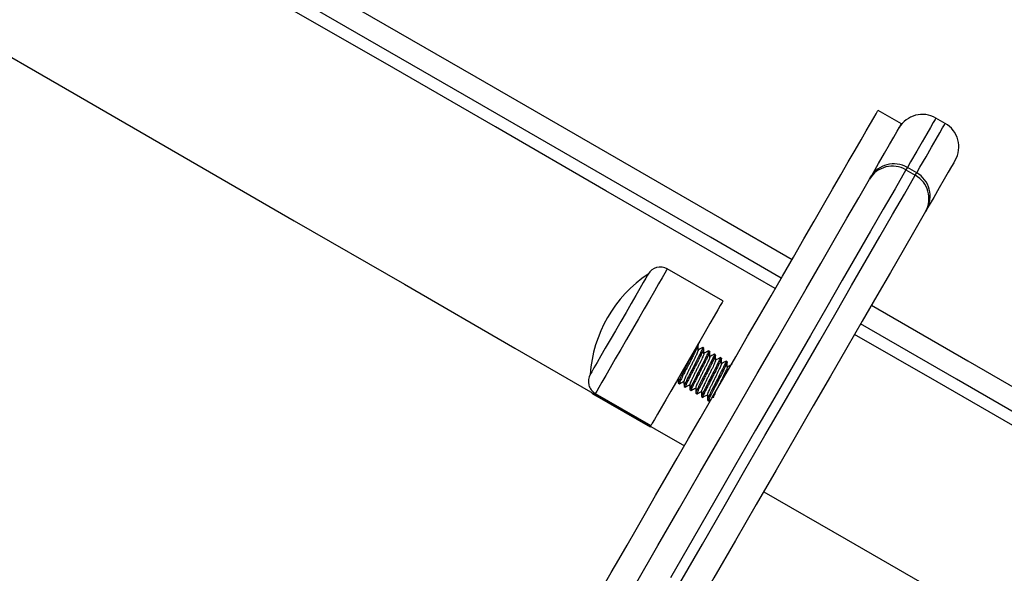
# Model space of a CAD drawing. Units: millimetres. Extents: x 2.5 to 23.1, y 2.2 to 19.6.
# Drawn here: x 12.1 to 12.3, y 7.8 to 7.9 of the extents above; entities that cross this region are included whole.
import ezdxf

# ---------------------------------------------------------------- set-up
doc = ezdxf.new("R2010")
doc.units = ezdxf.units.MM
doc.header["$LTSCALE"] = 100
doc.header["$PDSIZE"] = -1
doc.layers.add('DIASTASEIS', color=253, linetype='Continuous', lineweight=5)
doc.styles.get("Standard").update_dxf_attribs({"font": 'ARIALN.TTF'})
doc.dimstyles.get("Standard").update_dxf_attribs({"dimtxt": 0.18, "dimasz": 0.15, "dimexe": 0.18, "dimexo": 0.063, "dimgap": 0.09, "dimtad": 0, "dimtih": 1, "dimtoh": 1, "dimdsep": 46, "dimtxsty": 'Standard', "dimblk": 'OBLIQUE', "dimcen": 0.09, "dimadec": 0, "dimazin": 0, "dimtfac": 1, "dimtofl": 0, "dimtmove": 0, "dimatfit": 3, "dimfxl": 1, "dimarcsym": 0})

# ---------------------------------------------------------------- blocks, each defined once
blk = doc.blocks.new('_Oblique')
at = {"color": 0, "linetype": 'ByBlock', "lineweight": -2, "transparency": 16777216}
blk.add_line((-0.5, -0.5), (0.5, 0.5), dxfattribs=at)
blk = doc.blocks.new('*D42')
at = {"layer": 'Defpoints', "color": 0}
for p in [(4.598138798508444, 9.104173865121084), (14.91306089145655, 6.878689645793202), (14.91306089145655, 3.486301746527715)]:
    blk.add_point(p, dxfattribs=at)
at = {"layer": 'DIASTASEIS', "color": 0, "lineweight": -2}
for p, q in [((4.598138798508444, 9.041173865121083), (4.598138798508444, 3.306301746527715)), ((14.91306089145655, 6.815689645793202), (14.91306089145655, 3.306301746527715)), ((4.598138798508444, 3.486301746527715), (9.424085520289456, 3.486301746527715)), ((14.91306089145655, 3.486301746527715), (10.08711416967554, 3.486301746527715))]:
    blk.add_line(p, q, dxfattribs=at)
at = {"layer": 'DIASTASEIS', "color": 0, "linetype": 'ByBlock', "lineweight": -2, "xscale": 0.15, "yscale": 0.15, "zscale": 0.15, "rotation": 180}
blk.add_blockref('_Oblique', (4.598138798508444, 3.486301746527715), dxfattribs=at)
at = {"layer": 'DIASTASEIS', "color": 0, "linetype": 'ByBlock', "lineweight": -2, "xscale": 0.15, "yscale": 0.15, "zscale": 0.15}
blk.add_blockref('_Oblique', (14.91306089145655, 3.486301746527715), dxfattribs=at)
at = {"layer": 'DIASTASEIS', "color": 0, "insert": (9.755599844982498, 3.486301746527715), "char_height": 0.18, "attachment_point": 5}
blk.add_mtext('10.32', dxfattribs=at)
blk = doc.blocks.new('*D43')
at = {"layer": 'Defpoints', "color": 0}
for p in [(2.598139035530039, 9.100041749265074), (16.91306089145655, 6.874689640786528), (16.91306089145655, 2.427327907894323)]:
    blk.add_point(p, dxfattribs=at)
at = {"layer": 'DIASTASEIS', "color": 0, "lineweight": -2}
for p, q in [((2.598139035530039, 9.037041749265073), (2.598139035530039, 2.247327907894323)), ((16.91306089145655, 6.811689640786528), (16.91306089145655, 2.247327907894323)), ((2.598139035530039, 2.427327907894323), (9.424085638800253, 2.427327907894323)), ((16.91306089145655, 2.427327907894323), (10.08711428818634, 2.427327907894323))]:
    blk.add_line(p, q, dxfattribs=at)
at = {"layer": 'DIASTASEIS', "color": 0, "linetype": 'ByBlock', "lineweight": -2, "xscale": 0.15, "yscale": 0.15, "zscale": 0.15, "rotation": 180}
blk.add_blockref('_Oblique', (2.598139035530039, 2.427327907894323), dxfattribs=at)
at = {"layer": 'DIASTASEIS', "color": 0, "linetype": 'ByBlock', "lineweight": -2, "xscale": 0.15, "yscale": 0.15, "zscale": 0.15}
blk.add_blockref('_Oblique', (16.91306089145655, 2.427327907894323), dxfattribs=at)
at = {"layer": 'DIASTASEIS', "color": 0, "insert": (9.755599963493296, 2.427327907894323), "char_height": 0.18, "attachment_point": 5}
blk.add_mtext('14.32', dxfattribs=at)
blk = doc.blocks.new('*D44')
at = {"layer": 'Defpoints', "color": 0}
for p in [(6.795109241007594, 10.20952740148732), (11.36730190902017, 5.470112036976388), (17.85931037174305, 5.470112036976388)]:
    blk.add_point(p, dxfattribs=at)
at = {"layer": 'DIASTASEIS', "color": 0, "lineweight": -2}
for p, q in [((6.858109241007594, 10.20952740148732), (18.03931037174305, 10.20952740148732)), ((17.85931037174305, 10.20952740148732), (17.85931037174305, 8.019819719231855)), ((17.85931037174305, 5.470112036976388), (17.85931037174305, 7.659819719231855)), ((11.43030190902017, 5.470112036976388), (18.03931037174305, 5.470112036976388))]:
    blk.add_line(p, q, dxfattribs=at)
at = {"layer": 'DIASTASEIS', "color": 0, "linetype": 'ByBlock', "lineweight": -2, "xscale": 0.15, "yscale": 0.15, "zscale": 0.15}
for p, rotation in [((17.85931037174305, 10.20952740148732), 90), ((17.85931037174305, 5.470112036976388), 270)]:
    blk.add_blockref('_Oblique', p, dxfattribs=dict(at, rotation=rotation))
at = {"layer": 'DIASTASEIS', "color": 0, "insert": (17.85931037174305, 7.839819719231855), "char_height": 0.18, "attachment_point": 5}
blk.add_mtext('4.74', dxfattribs=at)
blk = doc.blocks.new('*D45')
at = {"layer": 'Defpoints', "color": 0}
for p in [(6.791732036072062, 11.70960174643096), (11.36555746519298, 3.970120582515847), (19.17215844950988, 3.970120582515846)]:
    blk.add_point(p, dxfattribs=at)
at = {"layer": 'DIASTASEIS', "color": 0, "lineweight": -2}
for p, q in [((6.854732036072062, 11.70960174643096), (19.35215844950988, 11.70960174643096)), ((19.17215844950988, 11.70960174643096), (19.17215844950988, 8.019861164473404)), ((19.17215844950988, 3.970120582515846), (19.17215844950988, 7.659861164473404)), ((11.42855746519298, 3.970120582515847), (19.35215844950988, 3.970120582515846))]:
    blk.add_line(p, q, dxfattribs=at)
at = {"layer": 'DIASTASEIS', "color": 0, "linetype": 'ByBlock', "lineweight": -2, "xscale": 0.15, "yscale": 0.15, "zscale": 0.15}
for p, rotation in [((19.17215844950988, 11.70960174643096), 90), ((19.17215844950988, 3.970120582515846), 270)]:
    blk.add_blockref('_Oblique', p, dxfattribs=dict(at, rotation=rotation))
at = {"layer": 'DIASTASEIS', "color": 0, "insert": (19.17215844950988, 7.839861164473404), "char_height": 0.18, "attachment_point": 5}
blk.add_mtext('7.74', dxfattribs=at)
blk = doc.blocks.new('KATOPSI S284')
at = {"color": 7, "linetype": 'Continuous', "lineweight": 25}
for p, q in [((24739.02986033701, -1877.159363074672), (24739.02553020858, -1877.156863077056)), ((24739.03799306296, -1877.159276767146), (24739.03626101159, -1877.158276780021)), ((24739.03070755743, -1877.167895658386), (24739.0324396088, -1877.168895645511)), ((24739.03269838237, -1877.168447418582), (24739.030966331, -1877.167447431457)), ((24738.99674858593, -1877.192214293849), (24738.98644288324, -1877.186264319789)), ((24738.99213968658, -1877.200349791419), (24738.99207358502, -1877.200311644447)), ((24738.99322249435, -1877.200974984538), (24738.99300586127, -1877.200849874389)), ((24738.99430473589, -1877.201599760425), (24738.99408840083, -1877.201474888694)), ((24738.99538745426, -1877.202224893939), (24738.99517094039, -1877.202099902999)), ((24738.9964697852, -1877.202849789035), (24738.99625345015, -1877.202724917304)), ((24738.99755241417, -1877.203474862945), (24738.9973359897, -1877.203349872005)), ((24738.9884647622, -1877.207465691936), (24738.98868139528, -1877.207590742481)), ((24738.98954727196, -1877.208090706241), (24738.98976363682, -1877.208215577972)), ((24738.99062981152, -1877.208715660941), (24738.99084602737, -1877.208840532672)), ((24738.97294803404, -1877.209638102424), (24738.98325373673, -1877.215588076484)), ((24738.97309287333, -1877.209387166869), (24738.98339857601, -1877.215337200534)), ((24738.99171235107, -1877.209340675246), (24738.99192868613, -1877.209465606582)), ((24738.99279489063, -1877.209965689552), (24738.99301098727, -1877.210090442073)), ((24738.99387740039, -1877.210590703857), (24738.99409373545, -1877.210715575588))]:
    blk.add_line(p, q, dxfattribs=at)
at = {"color": 7, "linetype": 'Continuous', "lineweight": 25, "flags": 128}
for points in [[(24738.67918851294, -1876.993744476211), (24738.72268438034, -1877.018856866729), (24738.7683301463, -1877.04521046437), (24738.81397901916, -1877.07156585015), (24738.85962851786, -1877.097921593559), (24738.90527616881, -1877.124276264083), (24738.95091952824, -1877.150628431213), (24738.99655609273, -1877.17697672404), (24739.00957720422, -1877.184494479072)], [(24739.00645520233, -1877.18990199126), (24738.99550180577, -1877.183577998054), (24738.97502713346, -1877.171756966483), (24738.95456241511, -1877.159941656959), (24738.93411265754, -1877.148134990108), (24738.91368286752, -1877.136339826953), (24738.89327802204, -1877.124559088123), (24738.87290303849, -1877.112795575034), (24738.85256293856, -1877.101052208316), (24738.83226265453, -1877.089331848991), (24738.81200713359, -1877.077637298476), (24738.79180130803, -1877.065971477401), (24738.77165011012, -1877.054337187183)], [(24738.75480011546, -1877.083522243869), (24738.77495131337, -1877.095156534087), (24738.79515712403, -1877.106822355163), (24738.81541264497, -1877.118516905677), (24738.8357129439, -1877.130237265003), (24738.85605304383, -1877.141980631721), (24738.87642802738, -1877.153744144809), (24738.89683287286, -1877.16552488364), (24738.91726266288, -1877.177320046794), (24738.93771242045, -1877.189126713645), (24738.95817710899, -1877.20094202317), (24738.97865181111, -1877.21276305474), (24738.98960520767, -1877.219087047946)], [(24738.97478746318, -1877.244752092731), (24738.97604553842, -1877.242573066127), (24738.97744615816, -1877.24014709748), (24738.97898029231, -1877.237489922416), (24738.98063795709, -1877.234618766677), (24738.98240842365, -1877.231552226913), (24738.98428018831, -1877.228310211074), (24738.98624115132, -1877.224913699996), (24738.98827855729, -1877.221384807002), (24738.99037923359, -1877.217746360671), (24738.99252950095, -1877.214021964443), (24738.9947154417, -1877.210235817802), (24738.99692289971, -1877.206412418258), (24738.99913751029, -1877.202576561343), (24739.00134496831, -1877.1987531618), (24739.00353090905, -1877.194967015159), (24739.00568117642, -1877.19124261893), (24739.00778182291, -1877.187604172599), (24739.00981925868, -1877.184075279605), (24739.01178019189, -1877.180678768527), (24739.01365198635, -1877.177436752689), (24739.01542245292, -1877.174370212924), (24739.01708011769, -1877.171499057185), (24739.01861425184, -1877.168841882121), (24739.02001487159, -1877.166415913474), (24739.02127291702, -1877.164236886871), (24739.02238025211, -1877.162318988216), (24739.0233296349, -1877.160674555671), (24739.02411495589, -1877.159314377677), (24739.02473108911, -1877.158247156513), (24739.02517407083, -1877.157479925525), (24739.02544104003, -1877.157017572295), (24739.02553020858, -1877.156863077056), (24739.02553020858, -1877.156863077056)], [(24739.02413620495, -1877.16927753247), (24739.02434500002, -1877.16891591109), (24739.02560304545, -1877.166736884486), (24739.02671038055, -1877.164818985832), (24739.02765976333, -1877.163174612891), (24739.02844508432, -1877.161814375293), (24739.02906121754, -1877.160747154128), (24739.02950419926, -1877.159979923141), (24739.02977113866, -1877.159517569911), (24739.02986033701, -1877.159363074672)], [(24739.03982319378, -1877.166106922996), (24739.03978340768, -1877.166175825965), (24739.0395591452, -1877.166564269435), (24739.03914286636, -1877.167285247218), (24739.03854559802, -1877.168319745433), (24739.03778322481, -1877.169640226733), (24739.03687598251, -1877.171211643588), (24739.0358478918, -1877.172992332351), (24739.0347262814, -1877.174935026538), (24739.03452851318, -1877.175277574432)], [(24739.03070755743, -1877.167895658386), (24739.02869232439, -1877.171386165988), (24739.02650241994, -1877.175179167163), (24739.02413882755, -1877.179273052585), (24739.02160256051, -1877.183665974509), (24739.01889481091, -1877.188355906379), (24739.01601677083, -1877.193340821636), (24739.01296972179, -1877.198618514907), (24739.00975500487, -1877.204186542403), (24739.00637408041, -1877.210042460334), (24739.00282843851, -1877.216183705699), (24738.9991196885, -1877.222607417476), (24738.99524946951, -1877.229310853851), (24738.99121951007, -1877.236290974986), (24738.98703162812, -1877.243544562232)], [(24738.9887636795, -1877.244544608962), (24738.99295156144, -1877.237290962112), (24738.99698152088, -1877.230310840976), (24739.00085173987, -1877.223607464206), (24739.00456048988, -1877.217183692825), (24739.00810613178, -1877.211042507064), (24739.01148705625, -1877.205186529529), (24739.01470177316, -1877.199618502033), (24739.0177488222, -1877.194340808761), (24739.02062686228, -1877.189355893504), (24739.02333461188, -1877.184665961635), (24739.02587087893, -1877.18027303971), (24739.02823447131, -1877.176179154289), (24739.03042437576, -1877.172386153114), (24739.0324396088, -1877.168895645511)], [(24738.98053680801, -1877.244793935191), (24738.98469873213, -1877.237585230243), (24738.98870371722, -1877.230648441684), (24738.99254997515, -1877.223986549747), (24738.99623574757, -1877.217602594268), (24738.99975939535, -1877.211499436271), (24739.00311939859, -1877.205679757964), (24739.00631417774, -1877.200146181953), (24739.00934236192, -1877.194901271236), (24739.0122025802, -1877.189947231185), (24739.0148935511, -1877.185286326778), (24739.01741408252, -1877.180920644176), (24739.01976304196, -1877.176852090728), (24739.02193938636, -1877.173082573783), (24739.02394213223, -1877.169613702667)], [(24739.02394213223, -1877.169613702667), (24739.02412061833, -1877.169304533374), (24739.02413620495, -1877.16927753247)], [(24739.03433444046, -1877.175613744628), (24739.03233169459, -1877.17908255614), (24739.0301553502, -1877.18285213269), (24739.02780639075, -1877.186920626533), (24739.02528585934, -1877.191286309135), (24739.02259488844, -1877.195947213542), (24739.01973467015, -1877.200901253593), (24739.01670648598, -1877.206146223914), (24739.01351170682, -1877.211679740321), (24739.01015170359, -1877.217499418628), (24739.0066280558, -1877.223602576625), (24739.00294228338, -1877.229986532104), (24738.99909602546, -1877.236648424041), (24738.99509104036, -1877.243585272205), (24738.99259578132, -1877.247907204997)], [(24739.03452851318, -1877.175277574432), (24739.03451292657, -1877.175304515731), (24739.03433444046, -1877.175613744628)], [(24738.98289122128, -1877.187215967548), (24738.98288731717, -1877.187222702873), (24738.98275824331, -1877.187446279895), (24738.98245065354, -1877.187979085815), (24738.98197503828, -1877.18880288161), (24738.98134758019, -1877.189889653098), (24738.98058961772, -1877.1912024454), (24738.9797270193, -1877.192696495425), (24738.97878914022, -1877.194320960414), (24738.97780792855, -1877.196020527255), (24738.97681676292, -1877.197737260234), (24738.97584940933, -1877.199412746799), (24738.97493882917, -1877.200989945304), (24738.97411601686, -1877.202415092361), (24738.97340898656, -1877.203639669788), (24738.97284181856, -1877.204622013938), (24738.97243385457, -1877.205328686607), (24738.97219895267, -1877.205735547912), (24738.97214122557, -1877.205835504901)], [(24738.98289122128, -1877.187215967548), (24738.98288731717, -1877.187222702873), (24738.98275824331, -1877.187446279895), (24738.98245065354, -1877.187979085815), (24738.98197503828, -1877.18880288161), (24738.98134758019, -1877.189889653098), (24738.98058961772, -1877.1912024454), (24738.9797270193, -1877.192696495425), (24738.97878914022, -1877.194320960414), (24738.97780792855, -1877.196020527255), (24738.97681676292, -1877.197737260234), (24738.97584940933, -1877.199412746799), (24738.97493882917, -1877.200989945304), (24738.97411601686, -1877.202415092361), (24738.97340898656, -1877.203639669788), (24738.97284181856, -1877.204622013938), (24738.97243385457, -1877.205328686607), (24738.97219895267, -1877.205735547912), (24738.97214122557, -1877.205835504901)], [(24738.99674858593, -1877.192214293849), (24738.99674095654, -1877.19222752608), (24738.99659748816, -1877.192476017844), (24738.99627607011, -1877.193032725227), (24738.99578546428, -1877.193882508647), (24738.99513905191, -1877.195002122295), (24738.99435447597, -1877.196361048591), (24738.99345310473, -1877.197922213447), (24738.9924595847, -1877.199643118751), (24738.99140094661, -1877.201476676833), (24738.99030612849, -1877.203372998607), (24738.98920493268, -1877.205280287635), (24738.98812745952, -1877.207146509063), (24738.98710306429, -1877.208920820129), (24738.98615970158, -1877.210554762256), (24738.98532309078, -1877.212003810775), (24738.98461609029, -1877.213228447807), (24738.98405792259, -1877.21419517554), (24738.98366384648, -1877.214877708328), (24738.9834446206, -1877.215257449519), (24738.98339857601, -1877.215337200534)], [(24739.02429964089, -1877.192994518649), (24739.0421834185, -1877.203319712055), (24739.08779903196, -1877.229655905139), (24739.13340048932, -1877.255983872783), (24739.17898528718, -1877.282302303684), (24739.22455101155, -1877.30860964812), (24739.27009509944, -1877.334904594791), (24739.31561522626, -1877.361185593974), (24739.35901843452, -1877.386244489324)], [(24739.26031284474, -1877.336466772926), (24739.24016164683, -1877.324832423103), (24739.21995585107, -1877.313166602027), (24739.19970028543, -1877.301472051513), (24739.1794000163, -1877.289751692188), (24739.15905993127, -1877.278008325469), (24739.13868491792, -1877.266244812381), (24739.11828010224, -1877.25446407355), (24739.09785028242, -1877.242668970001), (24739.07740055465, -1877.230862303149), (24739.05693583631, -1877.219046993625), (24739.03646116399, -1877.20722590245), (24739.021177639, -1877.198401971233)], [(24738.97227792882, -1877.209083123576), (24738.97253372215, -1877.209341211688), (24738.97294803404, -1877.209638102424)], [(24738.983326514, -1877.21546201266), (24738.98329975151, -1877.215508325469), (24738.98325373673, -1877.215588076484)], [(24739.00432764434, -1877.227587027919), (24739.01961116933, -1877.236410959136), (24739.04008584165, -1877.248232050311), (24739.06055055999, -1877.260047359836), (24739.08100028776, -1877.271853967082), (24739.10143007778, -1877.283649130237), (24739.12183492326, -1877.295429869067), (24739.14220993661, -1877.307193382156), (24739.16255002164, -1877.318936748874), (24739.18285029077, -1877.330657108199), (24739.20310585641, -1877.342351658714), (24739.22331165217, -1877.354017479789), (24739.24346285009, -1877.365651770007)]]:
    blk.add_lwpolyline(points, dxfattribs=at)
at = {"color": 8, "linetype": 'Continuous', "lineweight": 25, "flags": 128}
for points in [[(24739.00757720017, -1877.187958581817), (24738.99446069144, -1877.180385752094), (24738.94884957813, -1877.154052181613), (24738.9032316997, -1877.127714677226), (24738.85760952972, -1877.101374729049), (24738.81198549711, -1877.075033648383), (24738.76636210524, -1877.04869298495), (24738.72074179792, -1877.022354109657), (24738.67718851261, -1876.997208578956)], [(24739.03626101159, -1877.158276780021), (24739.03625549816, -1877.158286316764), (24739.03611182117, -1877.158535166156), (24739.03577597879, -1877.159116907489), (24739.03525449776, -1877.160020096671), (24739.03455757045, -1877.161227209937), (24739.03369881653, -1877.162714643848), (24739.0326949551, -1877.16445337094), (24739.03156556629, -1877.166409535777), (24739.030966331, -1877.167447431457)], [(24739.03269838237, -1877.168447418582), (24739.03329761767, -1877.167409522903), (24739.03442700647, -1877.165453417671), (24739.0354308679, -1877.163714630973), (24739.03628962182, -1877.162227197063), (24739.03698654913, -1877.161020143401), (24739.03750803017, -1877.160116894614), (24739.03784387254, -1877.159535212886), (24739.03798754953, -1877.15928630389), (24739.03799306296, -1877.159276767146)], [(24739.030966331, -1877.167447431457), (24739.03092618727, -1877.167516930473), (24739.03070755743, -1877.167895658386)], [(24739.0324396088, -1877.168895645511), (24739.03265823864, -1877.168516917598), (24739.03269838237, -1877.168447418582)], [(24738.98644288324, -1877.186264319789), (24738.98643525385, -1877.18627755202), (24738.98629178547, -1877.18652598418), (24738.98597036742, -1877.187082751167), (24738.98547976159, -1877.187932474983), (24738.98483334922, -1877.18905208863), (24738.98404877328, -1877.190411014926), (24738.98314740204, -1877.191972239387), (24738.98215388202, -1877.193693085086), (24738.98109524392, -1877.195526702773), (24738.98000042581, -1877.197422964942), (24738.97889922999, -1877.19933025397), (24738.97782175683, -1877.201196535003), (24738.9767973616, -1877.202970846069), (24738.97585399889, -1877.204604788196), (24738.9750173881, -1877.206053836715), (24738.9743103876, -1877.207278414142), (24738.97375221991, -1877.20824520148), (24738.9733581438, -1877.208927734267), (24738.97313891791, -1877.209307415855), (24738.97309287333, -1877.209387166869)], [(24739.35701846026, -1877.389708592069), (24739.3133417859, -1877.36449186362), (24739.26784711026, -1877.338225467574), (24739.22232835435, -1877.311945243251), (24739.17678808116, -1877.285652561557), (24739.13122873448, -1877.259348853004), (24739.08565272831, -1877.233035548103), (24739.04006256603, -1877.206714017761), (24739.02229963683, -1877.196458621394)], [(24738.97302081131, -1877.2095120386), (24738.97299404883, -1877.209558351409), (24738.97294803404, -1877.209638102424)]]:
    blk.add_lwpolyline(points, dxfattribs=at)
at = {"color": 7, "linetype": 'Continuous', "lineweight": 25}
for centre, radius, start, end in [((24739.03376100868, -1877.16260691483), 0.004999999999999561, 60.0000000842935, 149.999999963826), ((24739.03549305949, -1877.16360691483), 0.005000000000001714, 329.999999963826, 60.0000000842935), ((24739.02846634005, -1877.171777549924), 0.005000000000000016, 60.0000000842935, 149.999999963826), ((24739.02818417812, -1877.172138618391), 0.004936613491680347, 59.25914293119118, 149.2383933487231), ((24739.03002677406, -1877.173202449642), 0.00493663177760353, 330.761281885964, 60.74079976083556), ((24739.03019839085, -1877.172777549924), 0.005000000000000016, 329.999999963826, 60.0000000842935), ((24738.98514288792, -1877.188515970161), 0.002600000000002431, 60.0000000842935, 149.999999963826), ((24738.99644970226, -1877.207456993252), 0.02436250000000095, 123.8162139338811, 176.1837861307341), ((24738.97439288792, -1877.207135516343), 0.002600000000000401, 149.999999963826, 240.0000000842935)]:
    blk.add_arc(centre, radius, start, end, dxfattribs=at)
for points, knots in [([(24738.99134578251, -1877.201572223079), (24738.9911470867, -1877.201971537605), (24738.99072495902, -1877.202819878211), (24738.98987626832, -1877.204457880743), (24738.98914706487, -1877.205898485704), (24738.98866518011, -1877.206882469034), (24738.98844195465, -1877.207401211881), (24738.98848005974, -1877.207410533363), (24738.98849453472, -1877.207414074313)], [0, 0, 0, 0, 0.1784080199659757, 0.379026451853087, 0.5825882214830711, 0.7406360040339818, 0.9014754273529881, 0.9999999999999999, 0.9999999999999999, 0.9999999999999999, 0.9999999999999999]), ([(24738.99213527583, -1877.200357420814), (24738.99213810276, -1877.20035577834), (24738.99216391429, -1877.200340781557), (24738.99213475437, -1877.200450746705), (24738.99203993941, -1877.200700732958), (24738.9918562716, -1877.201102158231), (24738.99160692392, -1877.201611034905), (24738.99130423271, -1877.202220167153), (24738.99085600203, -1877.203106510246), (24738.99028871415, -1877.204203844026), (24738.98980540843, -1877.205152006609), (24738.98954169536, -1877.205674195009), (24738.98926952298, -1877.20621766273), (24738.98896311364, -1877.206834889408), (24738.98875573456, -1877.207305347494), (24738.9886611626, -1877.207555250373), (24738.98869545097, -1877.207543317244), (24738.98871212148, -1877.207537515533)], [0, 0, 0, 0, 0.008091287828583787, 0.07387836493575385, 0.1403302527921002, 0.2078165480488504, 0.2733356819439778, 0.3369081564497051, 0.4052202498386505, 0.5303355418160292, 0.6255870241331217, 0.6637179052318443, 0.6856859188464292, 0.7957702653561733, 0.8834265330421176, 0.9433236964785562, 0.9999999999999999, 0.9999999999999999, 0.9999999999999999, 0.9999999999999999]), ([(24738.99214782261, -1877.201380832565), (24738.99214817066, -1877.20138111221), (24738.9921597108, -1877.201390384378), (24738.99211565109, -1877.201527915802), (24738.99201298887, -1877.201793990572), (24738.99183725674, -1877.202179726471), (24738.99161329086, -1877.20265364914), (24738.99134787843, -1877.203202469352), (24738.991056595, -1877.203793673894), (24738.99075244295, -1877.204401395386), (24738.99045497175, -1877.205004747233), (24738.99017756203, -1877.205574307445), (24738.98993458707, -1877.206078610898), (24738.98973792706, -1877.206502573987), (24738.98960549056, -1877.206821101764), (24738.98953930756, -1877.207009206152), (24738.98954500104, -1877.207040526932), (24738.98954685473, -1877.207050724399)], [0, 0, 0, 0, 0.002320583189416239, 0.07694328912250452, 0.1514224976605004, 0.2242359256455204, 0.2980235696556741, 0.3727959106713518, 0.4467745822278584, 0.5194956148016843, 0.5938512680525408, 0.668545923194411, 0.7418096551615957, 0.8150303762414902, 0.8897218990122798, 0.9640954897457719, 1, 1, 1, 1]), ([(24738.99298136376, -1877.200892372501), (24738.99299384427, -1877.200882807937), (24738.99305493844, -1877.200835987796), (24738.99290894304, -1877.201203888286), (24738.99251439582, -1877.202035689472), (24738.99182773342, -1877.203403416871), (24738.99096331994, -1877.205074840624), (24738.99022869592, -1877.206525143923), (24738.98974791126, -1877.207507076162), (24738.98952441989, -1877.208026283881), (24738.98956257884, -1877.20803556355), (24738.98957707428, -1877.208039088619)], [0, 0, 0, 0, 0.02981356762922785, 0.1459424125224101, 0.2599378457407985, 0.4069454575754564, 0.551758844581092, 0.6986968355108912, 0.8127819661289778, 0.9288814762077169, 1, 1, 1, 1]), ([(24738.9931909337, -1877.2010694579), (24738.99319603858, -1877.201089172862), (24738.99320717448, -1877.201132179498), (24738.99303692048, -1877.201517489324), (24738.99275129351, -1877.202113985271), (24738.99234769865, -1877.202924714061), (24738.99186968353, -1877.203864598738), (24738.99147252508, -1877.204633355688), (24738.9911039677, -1877.205353160173), (24738.9907432374, -1877.206063236314), (24738.99040711338, -1877.206731754475), (24738.99004403722, -1877.207463514525), (24738.98982066498, -1877.207966414275), (24738.98974391515, -1877.208193005905), (24738.98976655045, -1877.208195581359), (24738.98977466368, -1877.208196504485)], [0, 0, 0, 0, 0.07096340571048945, 0.1548010830339519, 0.2145102172014683, 0.3397991508836864, 0.4221761311672274, 0.4856948084576645, 0.5531093292205468, 0.6217666220137976, 0.6911697646645465, 0.76525466312291, 0.8927750843058999, 0.961567088457335, 1, 1, 1, 1]), ([(24738.99406387352, -1877.201517386806), (24738.99407635368, -1877.20150780004), (24738.9941374457, -1877.201460871574), (24738.99399149426, -1877.201828871074), (24738.99359692755, -1877.20266064245), (24738.9929102595, -1877.20402840224), (24738.99204585117, -1877.20569982011), (24738.9913112264, -1877.207150081213), (24738.99083045648, -1877.208132121434), (24738.99060697187, -1877.208651200272), (24738.9906451001, -1877.20866055087), (24738.99065958404, -1877.208664102924)], [0, 0, 0, 0, 0.02981377638661343, 0.1459423097162867, 0.2599376524623398, 0.4069497681567062, 0.5517577182008477, 0.6986955925134913, 0.8127836100905221, 0.9288812811103758, 1, 1, 1, 1]), ([(24738.99430241131, -1877.201603753936), (24738.99430491586, -1877.201603876341), (24738.99432223141, -1877.201604722604), (24738.99429856514, -1877.201712553021), (24738.99418691277, -1877.201991656998), (24738.99399291298, -1877.202410370961), (24738.99376027219, -1877.20288619515), (24738.99344059068, -1877.203527042774), (24738.99309081932, -1877.20421758573), (24738.99273973442, -1877.204901412936), (24738.99238691766, -1877.205586179632), (24738.99201065963, -1877.206323200402), (24738.99164997437, -1877.207036713818), (24738.99136988427, -1877.207596304797), (24738.99112699575, -1877.20809569165), (24738.99095080959, -1877.20848230103), (24738.99084950924, -1877.208746455409), (24738.99082203178, -1877.208848137128), (24738.99084655353, -1877.208837657224), (24738.99084805392, -1877.208837015998)], [0, 0, 0, 0, 0.01094984263557643, 0.07570318728126475, 0.1579852599676169, 0.210872091166678, 0.2750879430613901, 0.3395979552205042, 0.4174536181157145, 0.4721521047439458, 0.5251667735472495, 0.6006781750090605, 0.6717507675568278, 0.7333589915529592, 0.7852125377348753, 0.8642041377357192, 0.9231204359309702, 0.9952960279727259, 1, 1, 1, 1]), ([(24738.99214889549, -1877.201379282844), (24738.99214848565, -1877.201211572863), (24738.99214766554, -1877.200875984423), (24738.9921471147, -1877.200540424558), (24738.99214683913, -1877.200372560394)], [0, 0, 0, 0, 0.4997489810074693, 1, 1, 1, 1]), ([(24738.99298535728, -1877.200853569877), (24738.99283967473, -1877.200937412528), (24738.99256093796, -1877.201097830032), (24738.99228197045, -1877.201258042687), (24738.99214880609, -1877.201334519756)], [0, 0, 0, 0, 0.5226527621051266, 1, 1, 1, 1]), ([(24738.99323137545, -1877.202006144893), (24738.99323094078, -1877.201838686699), (24738.9932300711, -1877.201503635516), (24738.99322953009, -1877.201168452354), (24738.99322925948, -1877.20100079335)], [0, 0, 0, 0, 0.4997988453460388, 1, 1, 1, 1]), ([(24738.99406786703, -1877.201478584182), (24738.99392215707, -1877.201562450105), (24738.99364341331, -1877.20172288597), (24738.99336441265, -1877.201883079687), (24738.99323125624, -1877.201959534061)], [0, 0, 0, 0, 0.5227379985712095, 1, 1, 1, 1]), ([(24738.99431391501, -1877.202623887431), (24738.99431353251, -1877.202456523052), (24738.99431276734, -1877.202121716819), (24738.99431218146, -1877.201786845004), (24738.99431188845, -1877.201619370353)], [0, 0, 0, 0, 0.4998843016273514, 1, 1, 1, 1]), ([(24738.9932294383, -1877.202007456195), (24738.99322365238, -1877.20204502423), (24738.99321171627, -1877.202122525623), (24738.99310589866, -1877.202393294368), (24738.99293867398, -1877.202764626732), (24738.99271800827, -1877.203232030805), (24738.99245603134, -1877.203774945893), (24738.99216654597, -1877.204363568395), (24738.99186270002, -1877.204970572818), (24738.99156418856, -1877.205575429241), (24738.99128406203, -1877.206149686805), (24738.99103763382, -1877.206660873301), (24738.99083608924, -1877.20709258698), (24738.9906973287, -1877.207421766412), (24738.99062474327, -1877.207624064562), (24738.99062791064, -1877.207662360115), (24738.99062906646, -1877.20767633475)], [0, 0, 0, 0, 0.0701169851546227, 0.1446486126534506, 0.2175693187817666, 0.2911838272716888, 0.3659283001908233, 0.4400373970784122, 0.5127134451087562, 0.5869406952314623, 0.6616550352017792, 0.7351138941839092, 0.8081592230847479, 0.8827662344745382, 0.9572195979019389, 1, 1, 1, 1]), ([(24738.99431156062, -1877.202626033199), (24738.99430783705, -1877.202659656851), (24738.99430010649, -1877.202729463314), (24738.99420071032, -1877.202989063497), (24738.99403898188, -1877.203351555774), (24738.9938224973, -1877.203810950236), (24738.99356392191, -1877.204347821249), (24738.99327644756, -1877.204933638136), (24738.9929730436, -1877.205539751515), (24738.99267350459, -1877.206145846246), (24738.99239091691, -1877.206724439721), (24738.99214112557, -1877.207242317645), (24738.99193462496, -1877.207681888586), (24738.9917898181, -1877.208021276678), (24738.99171032571, -1877.208238645607), (24738.99171060161, -1877.208284585496), (24738.99171071195, -1877.208302958381)], [0, 0, 0, 0, 0.06892582058759314, 0.1430977115916028, 0.2156920412608017, 0.2886705153806096, 0.3629199775955702, 0.4366996016529089, 0.5089249406176615, 0.582559713196448, 0.6568414564297599, 0.7300176630612495, 0.8024545006448272, 0.8765417003603668, 0.9506249306513811, 1, 1, 1, 1]), ([(24738.99514641308, -1877.202142341506), (24738.99515889357, -1877.202132776931), (24738.99521998768, -1877.202085956729), (24738.99507399379, -1877.202453858693), (24738.99467943557, -1877.203285661071), (24738.99399280592, -1877.2046534225), (24738.99312838697, -1877.206324826869), (24738.99239377697, -1877.207775110441), (24738.99191298595, -1877.208757053625), (24738.9916895127, -1877.209276225767), (24738.99172764011, -1877.20928556828), (24738.9917421236, -1877.209289117229)], [0, 0, 0, 0, 0.02981360866026301, 0.1459426133762071, 0.2599382034812414, 0.4069497118829607, 0.5517579761464916, 0.6986961693002564, 0.8127814569284352, 0.928881126789564, 1, 1, 1, 1]), ([(24738.99537916922, -1877.202239258659), (24738.9953865289, -1877.202244934847), (24738.99540469207, -1877.202258943285), (24738.99533648439, -1877.202456509404), (24738.99515025836, -1877.202884984421), (24738.99480911478, -1877.203580533839), (24738.99437843756, -1877.204439316966), (24738.99399791036, -1877.20518586966), (24738.99360802552, -1877.20594096766), (24738.99311935747, -1877.206895511934), (24738.99265628846, -1877.207811735253), (24738.9922942991, -1877.208542108628), (24738.99201887408, -1877.209130802162), (24738.99191353319, -1877.209425931775), (24738.99191419508, -1877.209498638091), (24738.99195440437, -1877.209457174548), (24738.99195634269, -1877.209455175769)], [0, 0, 0, 0, 0.04390421877342563, 0.1083525546217009, 0.1787432084955954, 0.2865603922605992, 0.3644425708395207, 0.4327670014270572, 0.4872551321244272, 0.5614092553427895, 0.6815077690351427, 0.7429801579835554, 0.8155376139276603, 0.9358818111571984, 0.9969091389768295, 1, 1, 1, 1]), ([(24738.99539228224, -1877.203251107108), (24738.99539059214, -1877.203279539301), (24738.99538696567, -1877.203340546339), (24738.99529470706, -1877.203586098484), (24738.99513901559, -1877.20393912034), (24738.99492660514, -1877.204390537669), (24738.99467152186, -1877.204921206935), (24738.99438615696, -1877.205503776242), (24738.99408349635, -1877.206108975254), (24738.99378292821, -1877.206716023034), (24738.99349808012, -1877.20729876222), (24738.99324495424, -1877.20782309694), (24738.99303372156, -1877.208270241065), (24738.9928828878, -1877.208619897424), (24738.99279602809, -1877.208852808113), (24738.9927930474, -1877.208907233114), (24738.99279176139, -1877.2089307145)], [0, 0, 0, 0, 0.0646033900199384, 0.1386196821846725, 0.2112079379500033, 0.2837772434615367, 0.3577689361259508, 0.4314627181639316, 0.5035269699088631, 0.5768018785059997, 0.6508931424465254, 0.7240490654253259, 0.7961731750651411, 0.8699458760921798, 0.9438888204291429, 1, 1, 1, 1]), ([(24738.99622895264, -1877.202767355811), (24738.99624143314, -1877.202757791248), (24738.99630252731, -1877.202710971108), (24738.99615653187, -1877.203078871575), (24738.99576198489, -1877.203910672872), (24738.99507532137, -1877.205278399745), (24738.99421091221, -1877.206949825534), (24738.99347627446, -1877.208400119155), (24738.99299553482, -1877.209382071585), (24738.99277205086, -1877.209901239731), (24738.99281017928, -1877.209910582491), (24738.99282466315, -1877.209914131534)], [0, 0, 0, 0, 0.02981358172363589, 0.1459424815169008, 0.2599379686267982, 0.4069456499595212, 0.551759105425899, 0.6986971658208501, 0.8127816260805878, 0.9288811910455415, 1, 1, 1, 1]), ([(24738.99646364593, -1877.202860458267), (24738.99646673509, -1877.202857434002), (24738.99650113918, -1877.202823752703), (24738.99646079574, -1877.202956439983), (24738.99637233042, -1877.203198372101), (24738.99615894137, -1877.203659300225), (24738.99581850479, -1877.204352726921), (24738.99536828576, -1877.205249087126), (24738.99488662101, -1877.206186846187), (24738.99451170805, -1877.206913879197), (24738.99414153568, -1877.207641264662), (24738.99378416603, -1877.208348253979), (24738.99353023172, -1877.208856597774), (24738.9933687463, -1877.209187791968), (24738.99323491954, -1877.209471889691), (24738.99309512041, -1877.209781725062), (24738.99300766246, -1877.21001939641), (24738.9929889063, -1877.210112209307), (24738.99302836238, -1877.21008139745), (24738.99303754114, -1877.21007422961)], [0, 0, 0, 0, 0.005573927974265308, 0.06207695454146788, 0.1454429089193428, 0.2073255010646313, 0.2774309478214089, 0.4010041632749566, 0.4629202870598491, 0.5263439608055168, 0.5906713031641708, 0.6570904996869935, 0.7289363766726592, 0.7567146951106156, 0.7827392452552149, 0.8474839480853993, 0.9134998685542762, 0.9798772550270421, 1, 1, 1, 1]), ([(24738.99731146239, -1877.203392370116), (24738.99732395398, -1877.203382805516), (24738.99738510209, -1877.203335985443), (24738.99723905815, -1877.203703885782), (24738.99684452896, -1877.20453568713), (24738.99615786048, -1877.205903414474), (24738.99529344874, -1877.207574838244), (24738.99455882427, -1877.209025141538), (24738.9940780397, -1877.210007073778), (24738.99385454832, -1877.210526281497), (24738.99389270727, -1877.210535561166), (24738.99390720271, -1877.210539086234)], [0, 0, 0, 0, 0.02981376322042659, 0.1459425847018405, 0.25993799493856, 0.4069455771362386, 0.5517589349472546, 0.6986968962541104, 0.8127820038724447, 0.9288814905453295, 0.9999999999999999, 0.9999999999999999, 0.9999999999999999, 0.9999999999999999]), ([(24738.99754493379, -1877.203487797153), (24738.99755185334, -1877.203494104424), (24738.99757112652, -1877.203511672211), (24738.99747076489, -1877.203791664725), (24738.99720923041, -1877.204353919535), (24738.99683517279, -1877.205108487355), (24738.99640784694, -1877.20595843153), (24738.9959177383, -1877.206910203855), (24738.99542872196, -1877.207863287575), (24738.99495827864, -1877.208790277338), (24738.99455266766, -1877.209597847961), (24738.99425579963, -1877.210225120504), (24738.99409476591, -1877.210616579481), (24738.99405242774, -1877.210766678695), (24738.99411159753, -1877.210710949773), (24738.99411409043, -1877.210708601844)], [0, 0, 0, 0, 0.04385575954133519, 0.1221524475164512, 0.2397239622574214, 0.303782122629964, 0.3767821838719248, 0.4883115166813998, 0.5521934799344893, 0.6271987002296407, 0.7423355976984054, 0.8074281698255081, 0.8916287297665784, 0.9954341827597016, 1, 1, 1, 1]), ([(24738.99515040659, -1877.202103598487), (24738.9950046564, -1877.202187481318), (24738.99472591982, -1877.202347901103), (24738.99444693191, -1877.202508111372), (24738.9943138256, -1877.202584548366)], [0, 0, 0, 0, 0.5228957911739126, 1, 1, 1, 1]), ([(24738.99539630555, -1877.203246040714), (24738.99539591556, -1877.203078398269), (24738.99539513516, -1877.202742936803), (24738.99539450489, -1877.202407647303), (24738.99539418959, -1877.20223991431)], [0, 0, 0, 0, 0.4997368155984707, 1, 1, 1, 1]), ([(24738.99623294615, -1877.202728612792), (24738.99608715219, -1877.202812487918), (24738.9958083441, -1877.202972885942), (24738.99552932902, -1877.203133158998), (24738.99539621615, -1877.203209622276)], [0, 0, 0, 0, 0.5229186985062635, 1, 1, 1, 1]), ([(24738.99647905373, -1877.203877015483), (24738.99647864636, -1877.203709258755), (24738.99647783119, -1877.203373568591), (24738.99647725554, -1877.203037991225), (24738.99647696756, -1877.202870114219)], [0, 0, 0, 0, 0.499736801053131, 1, 1, 1, 1]), ([(24738.9973154559, -1877.203353627097), (24738.99716963371, -1877.203437522645), (24738.99689090349, -1877.203597883853), (24738.99661194932, -1877.203758114139), (24738.99647893452, -1877.203834517371)], [0, 0, 0, 0, 0.5231661024640524, 1, 1, 1, 1]), ([(24738.99756153368, -1877.204505725276), (24738.99756109902, -1877.204338184194), (24738.99756022936, -1877.204002973423), (24738.99755968833, -1877.203667671689), (24738.99755941772, -1877.2034999565)], [0, 0, 0, 0, 0.4998081694340131, 1, 1, 1, 1]), ([(24738.99647166275, -1877.203888459575), (24738.99647148429, -1877.203909264742), (24738.99647105252, -1877.203959601966), (24738.99638783348, -1877.204184690157), (24738.99623862067, -1877.204527352862), (24738.9960303147, -1877.204970764382), (24738.9957789577, -1877.205495006124), (24738.99549567492, -1877.206074126651), (24738.9951938874, -1877.206678217252), (24738.99489256475, -1877.207286012389), (24738.9946054776, -1877.207872469631), (24738.9943491475, -1877.208403139743), (24738.99413326288, -1877.208857929768), (24738.99397660368, -1877.209217382646), (24738.99388187906, -1877.209466740642), (24738.99387530001, -1877.20953035001), (24738.99387227439, -1877.209559603107)], [0, 0, 0, 0, 0.05245233823033203, 0.1269062195792039, 0.2001145198123376, 0.2729010484750668, 0.3472343313803126, 0.4214402956656993, 0.4939808901827387, 0.5675078972281075, 0.6419977177218071, 0.7157195698724802, 0.788167595130006, 0.862253952112678, 0.9366524380038183, 1, 1, 1, 1]), ([(24738.9975528314, -1877.204519911182), (24738.99755364869, -1877.204534937962), (24738.99755590791, -1877.204576476705), (24738.99748048304, -1877.204784097046), (24738.99733771563, -1877.205116481759), (24738.99713365062, -1877.205551719158), (24738.99688612747, -1877.20606916399), (24738.99660503262, -1877.206644790414), (24738.99630435434, -1877.207247511731), (24738.99600217888, -1877.207855942773), (24738.99571326229, -1877.208445609679), (24738.99545360634, -1877.20898262885), (24738.99523338378, -1877.209444756585), (24738.99507080615, -1877.209814098511), (24738.99496790901, -1877.210080241174), (24738.99495732826, -1877.210153794941), (24738.99495219134, -1877.210189504993)], [0, 0, 0, 0, 0.04235445739615071, 0.1170810331097605, 0.1906920151425386, 0.2635702818458428, 0.3380795130199074, 0.4126106985924268, 0.4855071893811474, 0.5590978355176608, 0.6338280274253848, 0.7079203594959218, 0.7805839638058265, 0.8547895554027862, 0.929500926530394, 1, 1, 1, 1]), ([(24738.99839799546, -1877.203978581798), (24738.99825213672, -1877.204062522107), (24738.99797340377, -1877.204222930242), (24738.99769441204, -1877.204383152472), (24738.99756141447, -1877.204459531677)], [0, 0, 0, 0, 0.5232920927364011, 1, 1, 1, 1]), ([(24738.98845567249, -1877.206440134418), (24738.98845605275, -1877.206607373469), (24738.9884568152, -1877.206942699608), (24738.98845730468, -1877.207277925807), (24738.98845755004, -1877.207445962798)], [0, 0, 0, 0, 0.498735504833921, 1, 1, 1, 1]), ([(24738.98869757794, -1877.207588894737), (24738.98884291954, -1877.20750534544), (24738.98912308219, -1877.207344294554), (24738.98940340387, -1877.207183282158), (24738.98953830146, -1877.207105799091)], [0, 0, 0, 0, 0.5187757654768862, 1, 1, 1, 1]), ([(24738.98953821205, -1877.207065148723), (24738.98953859234, -1877.207232348686), (24738.98953935503, -1877.207567678772), (24738.98953984429, -1877.20790290104), (24738.9895400896, -1877.208070977103)], [0, 0, 0, 0, 0.4986130712099338, 1, 1, 1, 1]), ([(24738.9897826805, -1877.208212657344), (24738.98992818234, -1877.208128981614), (24738.99020743447, -1877.207968388274), (24738.9904869397, -1877.207807912916), (24738.99062081122, -1877.207731051814)], [0, 0, 0, 0, 0.5210410945518221, 1, 1, 1, 1]), ([(24738.99062072181, -1877.207690163028), (24738.99062111699, -1877.207857323885), (24738.99062190976, -1877.208192657809), (24738.99062236903, -1877.208527876255), (24738.99062259935, -1877.208695991409)], [0, 0, 0, 0, 0.4984907444255029, 1, 1, 1, 1]), ([(24738.99087061428, -1877.208834512603), (24738.99101606852, -1877.208750841643), (24738.99129358881, -1877.208591201129), (24738.9915712281, -1877.20843184211), (24738.99170335077, -1877.208356006515)], [0, 0, 0, 0, 0.5241210950216393, 1, 1, 1, 1]), ([(24738.99170326137, -1877.208315177333), (24738.99170364171, -1877.208482279218), (24738.99170440495, -1877.208817597134), (24738.99170489372, -1877.209152791871), (24738.99170513891, -1877.209320946109)], [0, 0, 0, 0, 0.4983386694407047, 1, 1, 1, 1]), ([(24738.99195410751, -1877.209458930862), (24738.99209938175, -1877.209375375405), (24738.9923766311, -1877.209215913565), (24738.992653904, -1877.209056773861), (24738.99278589033, -1877.20898102082)], [0, 0, 0, 0, 0.5239840307859752, 1, 1, 1, 1]), ([(24738.99278580093, -1877.208940132034), (24738.99278618129, -1877.209107214676), (24738.99278694471, -1877.209442556274), (24738.99278743331, -1877.209777767082), (24738.99278767847, -1877.209945960414)], [0, 0, 0, 0, 0.4982460959457916, 1, 1, 1, 1]), ([(24738.99302904748, -1877.210088236701), (24738.99317431014, -1877.210004692606), (24738.9934540289, -1877.209843819529), (24738.99373390038, -1877.209683148012), (24738.99386842989, -1877.209605915916)], [0, 0, 0, 0, 0.5193168218206491, 1, 1, 1, 1]), ([(24738.99386834048, -1877.209565146339), (24738.99386872089, -1877.209732169837), (24738.99386948466, -1877.210067514282), (24738.99386997294, -1877.210402722267), (24738.99387021803, -1877.210570974719)], [0, 0, 0, 0, 0.4980654994319805, 1, 1, 1, 1]), ([(24738.99411102079, -1877.210713489425), (24738.99425648557, -1877.210629904933), (24738.99442039957, -1877.210535719462), (24738.99458439062, -1877.210441454163), (24738.99460284852, -1877.210430844199)], [0, 0, 0, 0, 0.8874457091875206, 1, 1, 1, 1])]:
    blk.add_open_spline(points, degree=3, knots=knots, dxfattribs=at)
blk = doc.blocks.new('KATOPSH_S284')
blk.add_blockref('KATOPSI S284', (-24726.72503376166, 1885.062684131302))

msp = doc.modelspace()

# ---------------------------------------------------------------- block references
msp.add_blockref('KATOPSH_S284', (0, 0))

# ---------------------------------------------------------------- dimensions: what is measured, and where the dimension line sits
at = {"layer": 'DIASTASEIS'}
for base, p1, p2, picture, middle in [((19.17215844950988, 3.970120582515846), (6.791732036072062, 11.70960174643096), (11.36555746519298, 3.970120582515847), '*D45', (19.17215844950988, 7.839861164473404)), ((17.85931037174305, 5.470112036976388), (6.795109241007594, 10.20952740148732), (11.36730190902017, 5.470112036976388), '*D44', (17.85931037174305, 7.839819719231855))]:
    dim = msp.add_linear_dim(base=base, p1=p1, p2=p2, angle=90, dimstyle='standard', override={"dimtxsty": 'Standard'}, dxfattribs=at)
    dim.commit()
    dim.dimension.update_dxf_attribs({"geometry": picture, "text_midpoint": middle})
for base, p1, p2, text, picture, middle in [((14.91306089145655, 3.486301746527715), (4.598138798508444, 9.104173865121084), (14.91306089145655, 6.878689645793202), '10.32', '*D42', (9.755599844982498, 3.486301746527715)), ((16.91306089145655, 2.427327907894323), (2.598139035530039, 9.100041749265074), (16.91306089145655, 6.874689640786528), '14.32', '*D43', (9.755599963493296, 2.427327907894323))]:
    dim = msp.add_linear_dim(base=base, p1=p1, p2=p2, text=text, dimstyle='standard', override={"dimtxsty": 'Standard'}, dxfattribs=at)
    dim.commit()
    dim.dimension.update_dxf_attribs({"geometry": picture, "text_midpoint": middle})

doc.saveas('drawing.dxf')
